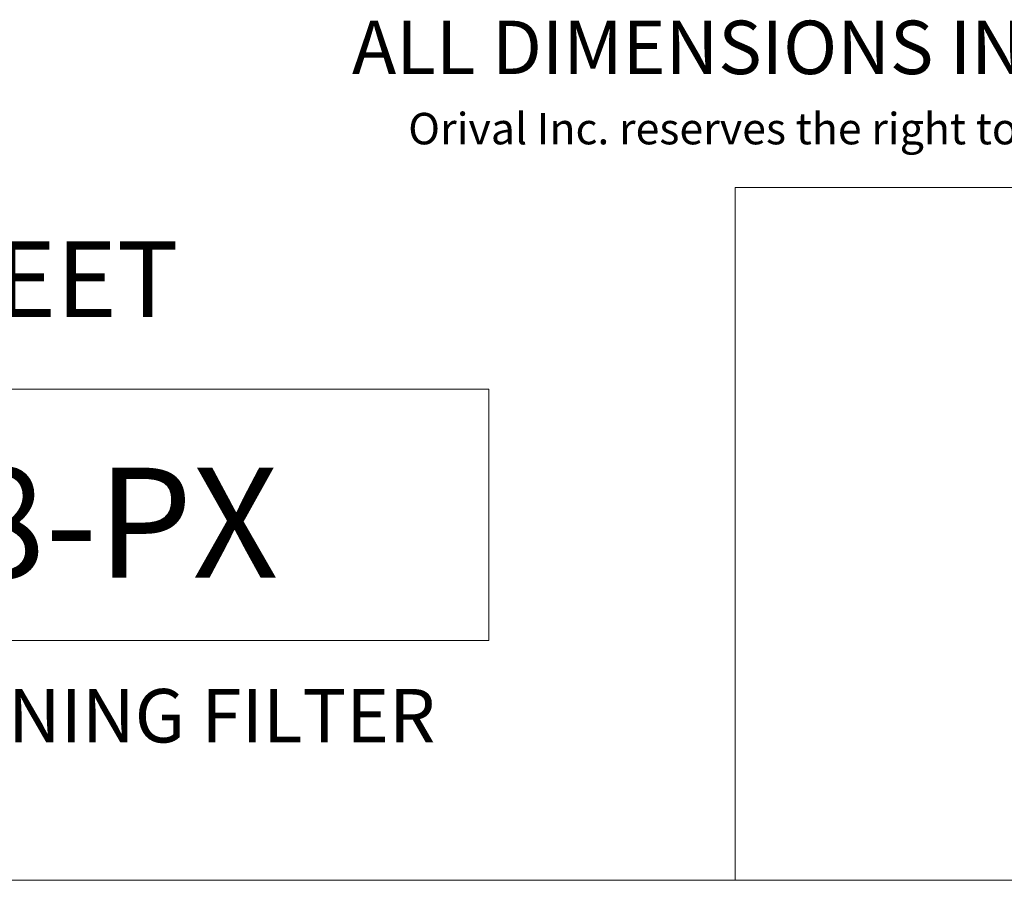
# Model space of a CAD drawing. Units: millimetres. Extents: x 527 to 771, y 537 to 719.
# Drawn here: x 667 to 715, y 537 to 578 of the extents above; entities that cross this region are included whole.
import ezdxf
from ezdxf.enums import TextEntityAlignment as Align

# ---------------------------------------------------------------- set-up
doc = ezdxf.new("R2010")
doc.units = ezdxf.units.MM
doc.layers.get('0').update_dxf_attribs({"lineweight": 20})
doc.layers.add('DIMENSIONS', color=7, linetype='Continuous', lineweight=20)
doc.styles.add('style1', font='arialbd.ttf', dxfattribs={"height": 2.5})
doc.styles.add('style17', font='arialbd.ttf', dxfattribs={"height": 1.7})
doc.styles.add('style24', font='arialbd.ttf', dxfattribs={"height": 2.4})
doc.styles.add('style35', font='arialbd.ttf', dxfattribs={"height": 3.5})

msp = doc.modelspace()

# ---------------------------------------------------------------- linework, layer by layer
at = {"color": 7, "lineweight": 20}
for p, q in [((701.756, 570.165), (701.756, 536.552)), ((770.815, 536.552), (526.626, 536.552))]:
    msp.add_line(p, q, dxfattribs=at)
at = {"layer": 'DIMENSIONS', "color": 7, "linetype": 'Continuous', "lineweight": 20}
for p, q in [((701.756, 570.165), (770.815, 570.165)), ((625.72, 560.39), (689.793, 560.39)), ((689.793, 560.39), (689.793, 548.181)), ((625.72, 548.181), (689.793, 548.181))]:
    msp.add_line(p, q, dxfattribs=at)

# ---------------------------------------------------------------- texts
for s, height, style, p in [('ALL DIMENSIONS IN INCHES UNLESS INDICATED', 2.59448, 'style17', (683.154, 575.67)), ('Orival Inc. reserves the right to modify filter dimensions without prior notice.', 1.52616, 'style1', (685.885, 572.263))]:
    msp.add_text(s, height=height, dxfattribs=dict(at, style=style)).set_placement(p)
at = {"layer": 'DIMENSIONS', "color": 7, "linetype": 'Continuous', "lineweight": 20, "style": 'style24'}
msp.add_text('DATA SHEET', height=3.6628, dxfattribs=at).set_placement((660.177, 565.243), align=Align.MIDDLE)
at = {"layer": 'DIMENSIONS', "color": 7, "linetype": 'Continuous', "lineweight": 20}
for s, height, style, p in [('ORE/B-08-PX', 5.34158, 'style35', (657.63, 551.233)), ('AUTOMATIC SELF-CLEANING FILTER', 2.59448, 'style17', (657.63, 543.24))]:
    msp.add_text(s, height=height, dxfattribs=dict(at, style=style)).set_placement(p, align=Align.CENTER)

doc.saveas('drawing.dxf')
